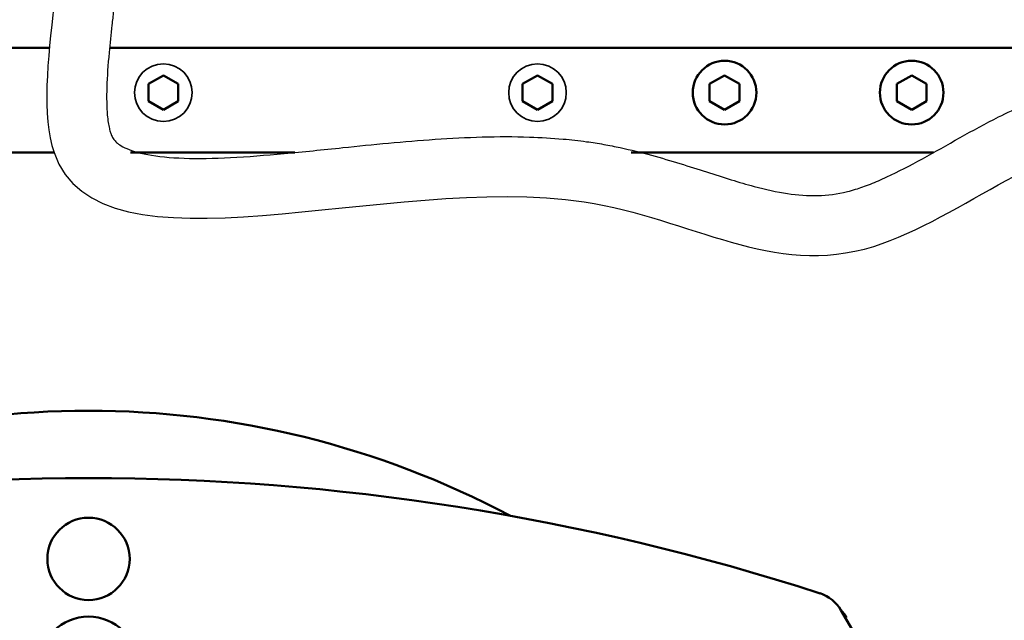
# Model space of a CAD drawing. Units: millimetres. Extents: x 1005 to 4549, y 417 to 3743.
# Drawn here: x 1600 to 1731, y 3141 to 3221 of the extents above; entities that cross this region are included whole.
import ezdxf

# ---------------------------------------------------------------- set-up
doc = ezdxf.new("R2010")
doc.units = ezdxf.units.MM
doc.header["$LTSCALE"] = 5
doc.layers.add('Sichtbar (ISO)', color=7, linetype='Continuous', lineweight=50)
doc.layers.add('Sichtbar schmal (ISO)', color=7, linetype='Continuous', lineweight=35)

msp = doc.modelspace()

# ---------------------------------------------------------------- linework, layer by layer
msp.add_open_spline([(1612.371, 3223.781), (1612.323, 3223.35), (1612.274, 3222.919), (1612.225, 3222.488), (1612.225, 3222.483), (1612.224, 3222.479), (1612.224, 3222.474), (1612.152, 3221.837), (1612.08, 3221.206), (1611.873, 3219.334), (1611.744, 3218.115), (1611.481, 3215.285), (1611.369, 3213.718), (1611.28, 3210.883), (1611.305, 3209.614), (1611.462, 3207.858), (1611.559, 3207.251), (1611.718, 3206.565), (1611.771, 3206.376), (1611.869, 3206.078), (1611.915, 3205.958), (1612.009, 3205.743), (1612.056, 3205.65), (1612.206, 3205.384), (1612.306, 3205.246), (1612.552, 3204.974), (1612.699, 3204.839), (1613.111, 3204.54), (1613.378, 3204.378), (1614.075, 3204.046), (1614.504, 3203.877), (1615.531, 3203.56), (1616.127, 3203.413), (1618.143, 3203.035), (1619.789, 3202.869), (1623.528, 3202.742), (1625.62, 3202.779), (1630.12, 3203.009), (1632.528, 3203.201), (1637.561, 3203.668), (1640.186, 3203.944), (1646.874, 3204.633), (1651.017, 3205.05), (1659.391, 3205.62), (1663.621, 3205.774), (1669.318, 3205.588), (1670.816, 3205.501), (1673.355, 3205.275), (1674.4, 3205.158), (1676.208, 3204.909), (1676.975, 3204.788), (1678.474, 3204.522), (1679.21, 3204.377), (1681.378, 3203.915), (1682.77, 3203.568), (1686.747, 3202.487), (1689.188, 3201.701), (1693.738, 3200.24), (1695.848, 3199.567), (1699.386, 3198.62), (1700.865, 3198.293), (1703.677, 3197.873), (1705.007, 3197.779), (1707.633, 3197.849), (1708.929, 3198.011), (1710.661, 3198.434), (1711.025, 3198.534), (1712.007, 3198.835), (1712.667, 3199.068), (1714.066, 3199.624), (1714.804, 3199.945), (1717.069, 3201.002), (1718.672, 3201.838), (1721.961, 3203.637), (1723.648, 3204.599), (1727.052, 3206.506), (1728.765, 3207.45), (1731.629, 3208.88), (1732.765, 3209.41), (1735.104, 3210.364), (1736.306, 3210.79), (1738.461, 3211.344), (1739.367, 3211.523), (1741.31, 3211.73), (1742.349, 3211.757), (1744.249, 3211.56), (1745.076, 3211.403), (1746.75, 3210.889), (1747.596, 3210.53), (1748.792, 3209.842), (1749.175, 3209.591), (1749.901, 3209.054), (1750.241, 3208.772), (1751.228, 3207.862), (1751.792, 3207.207), (1752.752, 3205.891), (1753.149, 3205.229), (1753.83, 3203.917), (1754.114, 3203.267), (1754.829, 3201.392), (1755.164, 3200.179), (1755.704, 3197.74), (1755.906, 3196.514), (1756.231, 3194.034), (1756.353, 3192.779), (1756.549, 3190.248), (1756.623, 3188.971), (1756.748, 3186.392), (1756.797, 3185.088), (1756.844, 3183.801)], degree=3, knots=[-1.1583881, -1.1583881, -1.1583881, -1.1583881, -0.0120722, -0.0120722, -0.0120722, 0, 0, 0, 1.6946395, 1.6946395, 5.0839184, 5.0839184, 9.8710289, 9.8710289, 14.6581393, 14.6581393, 17.9872955, 17.9872955, 19.5863092, 19.5863092, 21.0801963, 21.0801963, 22.5740834, 22.5740834, 25.8419551, 25.8419551, 29.1098269, 29.1098269, 32.3776986, 32.3776986, 35.6455703, 35.6455703, 38.9134421, 38.9134421, 45.4366561, 45.4366561, 51.9598701, 51.9598701, 58.483084, 58.483084, 65.006298, 65.006298, 74.6829738, 74.6829738, 84.3596495, 84.3596495, 87.8242076, 87.8242076, 90.2596825, 90.2596825, 92.0591642, 92.0591642, 93.8586459, 93.8586459, 97.4576094, 97.4576094, 104.5254464, 104.5254464, 111.5932834, 111.5932834, 117.2463246, 117.2463246, 122.8993659, 122.8993659, 128.5524071, 128.5524071, 130.0333497, 130.0333497, 132.4710302, 132.4710302, 134.9087106, 134.9087106, 139.6971785, 139.6971785, 144.4856464, 144.4856464, 149.2741143, 149.2741143, 152.3765881, 152.3765881, 155.4790619, 155.4790619, 157.5614661, 157.5614661, 159.6438703, 159.6438703, 161.1328425, 161.1328425, 162.6218147, 162.6218147, 163.3443609, 163.3443609, 164.0669071, 164.0669071, 165.5958347, 165.5958347, 167.1247624, 167.1247624, 168.6536901, 168.6536901, 171.5666657, 171.5666657, 174.4796413, 174.4796413, 177.3926169, 177.3926169, 180.3055925, 180.3055925, 183.2801189, 183.2801189, 183.2801189, 183.2801189])
msp.add_spline([(1604.274, 3223.373), (1604.274, 3203.568), (1675.116, 3196.978), (1713.831, 3191.027), (1744.728, 3202.929), (1748.883, 3182.568)], degree=3)
at = {"layer": 'Sichtbar (ISO)'}
for p, q in [((1544.883, 3217.568), (1603.728, 3217.568)), ((1611.744, 3217.568), (1742.883, 3217.568)), ((1618.883, 3213.877), (1616.883, 3212.722)), ((1620.883, 3212.722), (1618.883, 3213.877)), ((1668.883, 3213.877), (1666.883, 3212.722)), ((1670.883, 3212.722), (1668.883, 3213.877)), ((1693.883, 3213.877), (1691.883, 3212.722)), ((1695.883, 3212.722), (1693.883, 3213.877)), ((1718.883, 3213.877), (1716.883, 3212.722)), ((1720.883, 3212.722), (1718.883, 3213.877)), ((1616.883, 3212.722), (1616.883, 3210.413)), ((1620.883, 3210.413), (1620.883, 3212.722)), ((1666.883, 3212.722), (1666.883, 3210.413)), ((1670.883, 3210.413), (1670.883, 3212.722)), ((1691.883, 3212.722), (1691.883, 3210.413)), ((1695.883, 3210.413), (1695.883, 3212.722)), ((1716.883, 3212.722), (1716.883, 3210.413)), ((1720.883, 3210.413), (1720.883, 3212.722)), ((1616.883, 3210.413), (1618.883, 3209.258)), ((1618.883, 3209.258), (1620.883, 3210.413)), ((1666.883, 3210.413), (1668.883, 3209.258)), ((1668.883, 3209.258), (1670.883, 3210.413)), ((1691.883, 3210.413), (1693.883, 3209.258)), ((1693.883, 3209.258), (1695.883, 3210.413)), ((1716.883, 3210.413), (1718.883, 3209.258)), ((1718.883, 3209.258), (1720.883, 3210.413)), ((1604.274, 3203.568), (1555.883, 3203.568)), ((1636.444, 3203.568), (1614.504, 3203.568)), ((1721.817, 3203.568), (1681.378, 3203.568)), ((1723.883, 3117.709), (1709.432, 3142.409))]:
    msp.add_line(p, q, dxfattribs=at)
for centre, radius in [((1693.883, 3211.568), 4.25), ((1718.883, 3211.568), 4.25), ((1608.883, 3149.268), 5.5), ((1608.883, 3135.068), 6.5)]:
    msp.add_circle(centre, radius, dxfattribs=at)
for centre, radius, start, end in [((1608.883, 3049.068), 120, 62.02379, 117.97621), ((1608.883, 2842.115), 317.952, 72.09401, 107.90599), ((1705.102, 3139.909), 5, 30, 72.09401), ((1706.284, 3139.189), 4.5, 30, 45.55084)]:
    msp.add_arc(centre, radius, start, end, dxfattribs=at)
at = {"layer": 'Sichtbar schmal (ISO)'}
msp.add_line((1710.182, 3141.439), (1710.039, 3141.357), dxfattribs=at)
for centre in [(1618.883, 3211.568), (1668.883, 3211.568)]:
    msp.add_circle(centre, 3.85, dxfattribs=at)

doc.saveas('drawing.dxf')
